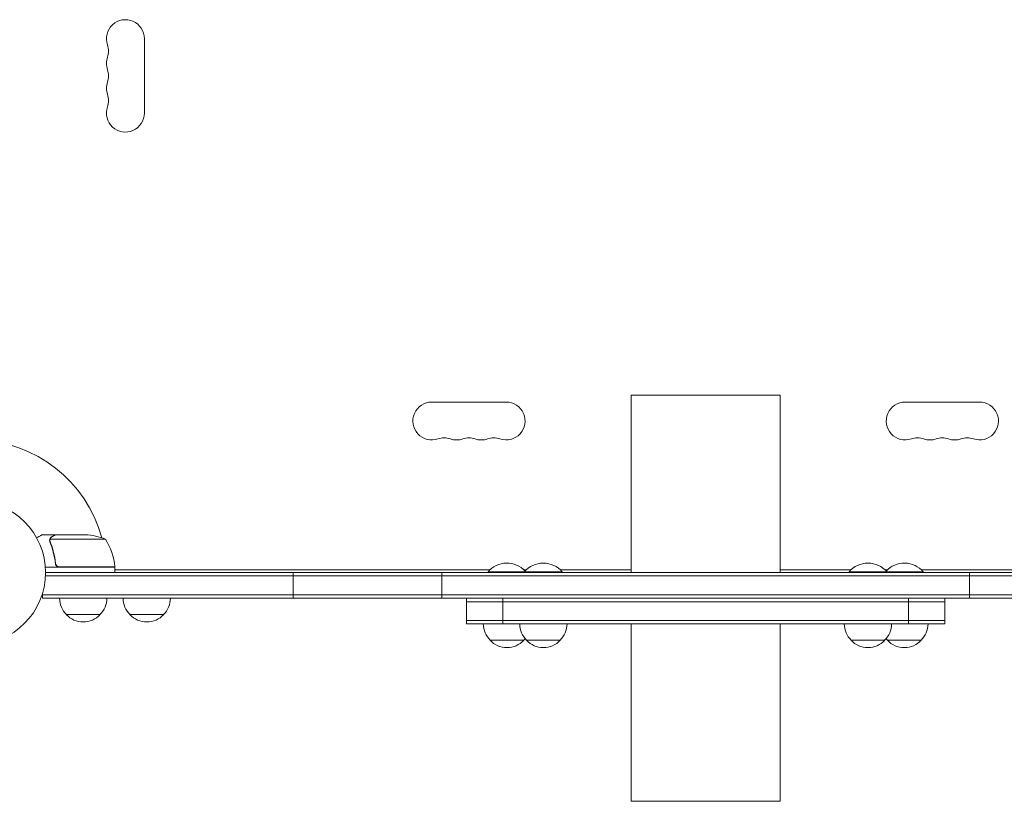
# Model space of a CAD drawing. Units: millimetres. Extents: x -7188 to 6091, y -8669 to 6731.
# Drawn here: x 34 to 762, y -2333 to -1756 of the extents above; entities that cross this region are included whole.
import ezdxf

# ---------------------------------------------------------------- set-up
doc = ezdxf.new("R2010")
doc.units = ezdxf.units.MM
doc.header["$LTSCALE"] = 20
doc.layers.add('2d', color=230, linetype='Continuous')

msp = doc.modelspace()

# ---------------------------------------------------------------- linework, layer by layer
at = {"layer": '2d', "lineweight": 0}
for p, q in [((126, -1769.5), (126, -1824.5)), ((338.5, -2038), (393.5, -2038)), ((596, -2033), (486, -2033)), ((486, -2033), (486, -2164)), ((596, -2033), (596, -2164)), ((743.5, -2038), (688.5, -2038)), ((60.3, -2136), (50.5, -2136)), ((97.25, -2139.25), (56.36, -2139.25)), ((60.3, -2136), (60.3, -2136.12)), ((60.5, -2136), (82.41, -2136)), ((55.99, -2140.22), (55.99, -2140.22)), ((104.25, -2160), (52.85, -2160)), ((60.3, -2156.2), (60.3, -2157.7)), ((63.39, -2159.8), (104.25, -2159.8)), ((103.33, -2159.8), (103.44, -2160)), ((104.25, -2160), (104.25, -2164)), ((104.25, -2161.4), (104.6, -2162)), ((104.25, -2162), (381.53, -2162)), ((406.69, -2162), (408.42, -2162)), ((433.58, -2162), (486, -2162)), ((596, -2162), (648.42, -2162)), ((673.58, -2162), (675.31, -2162)), ((700.47, -2162), (977.75, -2162)), ((52.94, -2166.5), (1029.06, -2166.5)), ((53, -2164), (1029, -2164)), ((236, -2183), (236, -2164)), ((346, -2183), (346, -2164)), ((435, -2163.5), (380.11, -2163.5)), ((380.11, -2164), (380.11, -2163.5)), ((407, -2164), (407, -2163.5)), ((435, -2164), (435, -2163.5)), ((701.89, -2163.5), (647, -2163.5)), ((647, -2164), (647, -2163.5)), ((675, -2164), (675, -2163.5)), ((701.89, -2164), (701.89, -2163.5)), ((736, -2183), (736, -2164)), ((50.8, -2183), (50.8, -2179.11)), ((1031.2, -2180.5), (50.8, -2180.5)), ((1031.2, -2183), (50.8, -2183)), ((364.11, -2202), (364.11, -2183)), ((391, -2202), (391, -2183)), ((691, -2202), (691, -2183)), ((717.89, -2202), (717.89, -2183)), ((717.89, -2185.5), (364.11, -2185.5)), ((93.3, -2195), (68.3, -2195)), ((140.3, -2195), (115.3, -2195)), ((364.11, -2199.5), (717.89, -2199.5)), ((364.11, -2202), (717.89, -2202)), ((486, -2202), (486, -2333)), ((596, -2202), (596, -2333)), ((406.61, -2214), (381.61, -2214)), ((433.5, -2214), (408.5, -2214)), ((673.5, -2214), (648.5, -2214)), ((700.39, -2214), (675.39, -2214)), ((596, -2333), (486, -2333))]:
    msp.add_line(p, q, dxfattribs=at)
msp.add_circle((0, -2164), 53, dxfattribs=at)
for centre, radius, start, end in [((112, -1769.5), 14, 0, 199.10989), ((85.54, -1778.67), 14, 340.89011, 19.10989), ((112, -1787.83), 14, 160.89011, 199.10989), ((85.54, -1797), 14, 340.89011, 19.10989), ((112, -1806.17), 14, 160.89011, 199.10989), ((85.54, -1815.33), 14, 340.89011, 19.10989), ((112, -1824.5), 14, 160.89011, 359.99998), ((338.5, -2052), 14, 90, 289.10986), ((393.5, -2052), 14, 250.89011, 90.00002), ((688.5, -2052), 14, 90, 289.10986), ((743.5, -2052), 14, 250.89011, 90.00002), ((0, -2164), 98, 15.20005, 88.83062), ((347.67, -2078.46), 14, 70.89011, 109.10989), ((356.83, -2052), 14, 250.89011, 289.10986), ((366, -2078.46), 14, 70.89011, 109.10989), ((375.17, -2052), 14, 250.89011, 289.10986), ((384.33, -2078.46), 14, 70.89011, 109.10989), ((697.67, -2078.46), 14, 70.89011, 109.10989), ((706.83, -2052), 14, 250.89011, 289.10986), ((716, -2078.46), 14, 70.89011, 109.10989), ((725.17, -2052), 14, 250.89011, 289.10986), ((734.33, -2078.46), 14, 70.89011, 109.10989), ((79.25, -2185.9), 50, 68.8998, 86.37569), ((54.55, -2165.27), 50, 6.47279, 31.34969), ((0, -2164), 98, 2.33925, 2.45629), ((101.25, -2159.97), 3, 3.19122, 6.47279), ((394.11, -2175.33), 18.33, 42.80528, 139.80954), ((421, -2175.33), 18.33, 40.19046, 139.80954), ((661, -2175.33), 18.33, 40.19046, 139.80954), ((687.89, -2175.33), 18.33, 40.19046, 137.19472), ((80.3, -2182.81), 17, 180.6413, 225.8135), ((81.3, -2182.81), 17, 314.1865, 359.3587), ((127.3, -2182.81), 17, 180.6413, 225.8135), ((128.3, -2182.81), 17, 314.1865, 359.3587), ((80.8, -2183.48), 17, 222.66793, 317.33207), ((127.8, -2183.48), 17, 222.66793, 317.33207), ((393.61, -2201.81), 17, 180.6413, 225.8135), ((420.5, -2201.81), 17, 180.6413, 225.8135), ((421.5, -2201.81), 17, 314.1865, 359.3587), ((660.5, -2201.81), 17, 180.6413, 225.8135), ((661.5, -2201.81), 17, 314.1865, 359.3587), ((688.39, -2201.81), 17, 314.1865, 359.3587), ((394.61, -2201.81), 17, 314.1865, 319.59297), ((687.39, -2201.81), 17, 220.40703, 225.8135), ((394.11, -2202.48), 17, 222.66793, 317.33207), ((421, -2202.48), 17, 222.66793, 317.33207), ((661, -2202.48), 17, 222.66793, 317.33207), ((687.89, -2202.48), 17, 222.66793, 317.33207)]:
    msp.add_arc(centre, radius, start, end, dxfattribs=at)
for points, knots in [([(50.5, -2136), (50.5, -2136), (50.39, -2136.06), (50.07, -2136.25), (49.93, -2136.33), (49.69, -2136.47), (49.56, -2136.54), (49.41, -2136.63), (49.31, -2136.69), (49.25, -2136.72), (48.53, -2137.14), (47.59, -2137.68), (46.39, -2138.37)], [0.5, 0.5, 0.5, 0.5, 0.625, 0.625, 0.6875, 0.6875, 0.71875, 0.734375, 0.734375, 0.75, 0.75, 0.9464969, 0.9464969, 0.9464969, 0.9464969]), ([(56.01, -2139.86), (56.03, -2139.66), (56.08, -2139.48), (56.17, -2139.18), (56.22, -2139.06), (56.26, -2138.97)], [0.000526185, 0.000526185, 0.000526185, 0.000526185, 0.001315456, 0.001315456, 0.002104727, 0.002104727, 0.002104727, 0.002104727]), ([(56.01, -2139.86), (56.03, -2139.66), (56.08, -2139.48), (56.15, -2139.23), (56.19, -2139.14), (56.22, -2139.07)], [0.000526185, 0.000526185, 0.000526185, 0.000526185, 0.001315456, 0.001315456, 0.001853172, 0.001853172, 0.001853172, 0.001853172]), ([(56.2, -2140.19), (56.2, -2140.03), (56.22, -2139.87), (56.27, -2139.56), (56.31, -2139.4), (56.36, -2139.25)], [0.001328787, 0.001328787, 0.001328787, 0.001328787, 0.001872455, 0.001872455, 0.002416124, 0.002416124, 0.002416124, 0.002416124]), ([(56.26, -2138.97), (56.32, -2138.84), (56.39, -2138.71), (56.51, -2138.52), (56.57, -2138.43), (56.65, -2138.33), (56.7, -2138.28), (56.72, -2138.26), (56.72, -2138.25), (56.73, -2138.24), (56.73, -2138.24), (56.96, -2137.98), (57.21, -2137.78), (57.49, -2137.62)], [0, 0, 0, 0, 0.25, 0.25, 0.375, 0.4375, 0.46875, 0.484375, 0.492188, 0.492188, 0.5, 0.5, 1, 1, 1, 1]), ([(57.7, -2137.62), (57.55, -2137.7), (57.42, -2137.79), (57.19, -2137.98), (57.08, -2138.09), (56.79, -2138.4), (56.64, -2138.63), (56.52, -2138.87)], [0, 0, 0, 0, 0.001089402, 0.001089402, 0.002178803, 0.002178803, 0.004357607, 0.004357607, 0.004357607, 0.004357607]), ([(60.5, -2136), (60.31, -2136.11), (59.96, -2136.31), (59.02, -2136.85), (58.42, -2137.2), (57.7, -2137.62)], [0, 0, 0, 0, 0.00517024, 0.00517024, 0.01034048, 0.01034048, 0.01034048, 0.01034048]), ([(56.2, -2141.34), (57.18, -2143.77), (58.03, -2146.31), (59.05, -2150.31), (59.35, -2151.67), (59.73, -2153.76), (59.85, -2154.47), (60.06, -2155.9), (60.15, -2156.61), (60.23, -2157.33)], [0, 0, 0, 0, 0.00869705, 0.00869705, 0.01304558, 0.01304558, 0.01521984, 0.01521984, 0.01739411, 0.01739411, 0.01739411, 0.01739411]), ([(60.41, -2157.14), (60.09, -2154.27), (59.57, -2151.53), (58.22, -2146.27), (57.39, -2143.75), (56.42, -2141.33)], [0, 0, 0, 0, 0.00859307, 0.00859307, 0.01718614, 0.01718614, 0.01718614, 0.01718614]), ([(63.21, -2160), (63.03, -2160), (62.85, -2159.98), (62.49, -2159.92), (62.31, -2159.87), (61.97, -2159.73), (61.8, -2159.65), (61.49, -2159.46), (61.34, -2159.35), (61.07, -2159.11), (60.95, -2158.97), (60.73, -2158.69), (60.63, -2158.53), (60.46, -2158.21), (60.39, -2158.04), (60.29, -2157.69), (60.25, -2157.51), (60.23, -2157.33)], [0, 0, 0, 0, 0.000547172, 0.000547172, 0.001094344, 0.001094344, 0.001641516, 0.001641516, 0.002188688, 0.002188688, 0.00273586, 0.00273586, 0.003283032, 0.003283032, 0.003830204, 0.003830204, 0.004377377, 0.004377377, 0.004377377, 0.004377377]), ([(62.39, -2159.63), (62.13, -2159.53), (61.88, -2159.41), (61.54, -2159.16), (61.43, -2159.07), (61.22, -2158.88), (61.13, -2158.77), (60.87, -2158.45), (60.73, -2158.2), (60.51, -2157.69), (60.44, -2157.42), (60.41, -2157.14)], [0.001013661, 0.001013661, 0.001013661, 0.001013661, 0.001852653, 0.001852653, 0.002272148, 0.002272148, 0.002691644, 0.002691644, 0.003530636, 0.003530636, 0.004369628, 0.004369628, 0.004369628, 0.004369628]), ([(62.39, -2159.63), (62.13, -2159.53), (61.88, -2159.41), (61.54, -2159.16), (61.43, -2159.07), (61.22, -2158.88), (61.13, -2158.77), (60.9, -2158.48), (60.77, -2158.28), (60.67, -2158.06)], [0.001013661, 0.001013661, 0.001013661, 0.001013661, 0.001852653, 0.001852653, 0.002272148, 0.002272148, 0.002691644, 0.002691644, 0.003402455, 0.003402455, 0.003402455, 0.003402455])]:
    msp.add_open_spline(points, degree=3, knots=knots, dxfattribs=at)
for points in [[(56.01, -2139.86), (56, -2139.97), (55.99, -2140.09), (55.99, -2140.22)], [(56.2, -2140.19), (56.2, -2140.19), (56.2, -2140.2), (56.2, -2140.21)], [(56.42, -2141.33), (56.27, -2140.97), (56.2, -2140.59), (56.2, -2140.21)], [(56.2, -2140.21), (56.2, -2140.21), (56.2, -2140.21), (56.2, -2140.21)], [(56.36, -2139.25), (56.4, -2139.12), (56.46, -2138.99), (56.52, -2138.87)], [(55.99, -2140.29), (55.99, -2140.27), (55.99, -2140.24), (55.99, -2140.22)], [(56.2, -2141.34), (56.07, -2141), (56, -2140.65), (55.99, -2140.29)], [(62.39, -2159.63), (62.72, -2159.74), (63.05, -2159.8), (63.39, -2159.8)]]:
    msp.add_open_spline(points, degree=3, dxfattribs=at)
msp.add_rational_spline([(60.3, -2136), (60.3, -2136), (59.35, -2136.55), (57.49, -2137.62)], [0.983775506511, 0.983775506511, 0.989183671007, 1], degree=3, dxfattribs=at)

doc.saveas('drawing.dxf')
